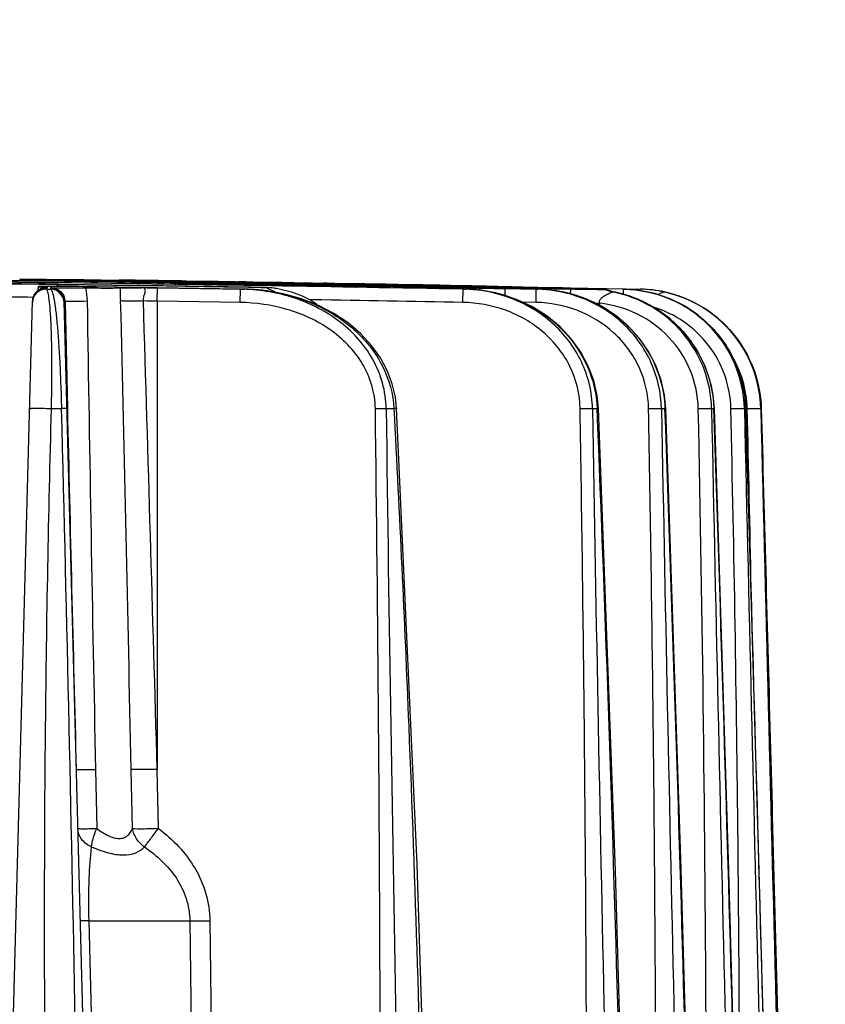
# Model space of a CAD drawing. Units: millimetres. Extents: x 23849 to 38798, y 6324 to 13660.
# Drawn here: x 37831 to 37890, y 13226 to 13299 of the extents above; entities that cross this region are included whole.
import ezdxf

# ---------------------------------------------------------------- set-up
doc = ezdxf.new("R2010")
doc.units = ezdxf.units.MM
doc.header["$LTSCALE"] = 0.4
doc.layers.add('Anotaciones Finas', color=3, linetype='Continuous')
doc.layers.add('Cotas', color=2, linetype='Continuous')
doc.styles.add('UNE00', font='romans.shx', dxfattribs={"width": 0.9})
doc.dimstyles.new('UNE', dxfattribs={"dimscale": 0, "dimtxt": 2.5, "dimasz": 2.5, "dimexe": 1.5, "dimexo": 0, "dimgap": 1, "dimtad": 1, "dimrnd": 1.38778e-17, "dimdsep": 46, "dimtxsty": 'UNE00', "dimcen": 2.5, "dimclrd": 256, "dimclre": 256, "dimclrt": 256, "dimazin": 0, "dimtfac": 1, "dimtmove": 0, "dimatfit": 3, "dimfxl": 1, "dimlwd": -1, "dimlwe": -1, "dimarcsym": 0})

# ---------------------------------------------------------------- blocks, each defined once
blk = doc.blocks.new('*D90')
at = {"layer": 'Cotas', "transparency": 16777216}
for p, q in [((37721.478, 13281.312), (36439.558, 13281.312)), ((36441.058, 13231.312), (36441.058, 10801.797)), ((38510.136, 10751.797), (36439.558, 10751.797))]:
    blk.add_line(p, q, dxfattribs=at)
for points in [[(36432.725, 13231.312), (36449.392, 13231.312), (36441.058, 13281.312)], [(36432.725, 10801.797), (36449.392, 10801.797), (36441.058, 10751.797)]]:
    blk.add_solid(points, dxfattribs=at)
at = {"layer": 'Defpoints', "color": 0, "transparency": 16777216}
for p in [(37721.478, 13281.312), (36441.058, 10751.797), (38510.136, 10751.797)]:
    blk.add_point(p, dxfattribs=at)
at = {"layer": 'Cotas', "transparency": 16777216, "insert": (36396.058, 12016.555), "char_height": 50, "attachment_point": 5, "rotation": 90, "style": 'UNE00'}
blk.add_mtext('2529.5', dxfattribs=at)
blk = doc.blocks.new('ventilador ebm')
at = {"layer": 'Anotaciones Finas', "linetype": 'Continuous'}
for p, q in [((-556.631, 250.274), (-551.459, 250.206)), ((-551.459, 250.204), (-556.631, 250.271)), ((-555.342, 250.125), (-554.231, 250.114)), ((-550.338, 250.417), (-554.274, 250.469)), ((-554.272, 250.495), (-550.338, 250.442)), ((-547.34, 250.324), (-554.266, 250.418)), ((-554.265, 250.42), (-547.339, 250.326)), ((-554.231, 250.114), (-553.987, 250.111)), ((-553.987, 250.111), (-552.844, 250.098)), ((-552.902, 249.646), (-552.895, 249.915)), ((-552.844, 250.098), (-552.611, 250.095)), ((-552.647, 249.896), (-552.449, 249.884)), ((-552.611, 250.095), (-551.601, 250.082)), ((-551.601, 250.082), (-551.46, 250.081)), ((-551.462, 249.931), (-551.46, 250.077)), ((-544.157, 249.978), (-551.46, 250.081)), ((-551.46, 250.081), (-551.287, 250.078)), ((-545.486, 249.994), (-551.46, 250.077)), ((-551.287, 250.078), (-545.458, 249.997)), ((-550.339, 250.367), (-550.338, 250.417)), ((-550.338, 250.442), (-548.283, 250.414)), ((-550.337, 250.418), (-548.283, 250.391)), ((-545.503, 249.845), (-548.666, 249.896)), ((-547.339, 250.372), (-548.284, 250.387)), ((-548.283, 250.414), (-547.338, 250.401)), ((-548.283, 250.391), (-547.339, 250.379)), ((-547.341, 250.247), (-547.34, 250.324)), ((-547.339, 250.379), (-547.209, 250.377)), ((-547.209, 250.37), (-547.339, 250.372)), ((-547.338, 250.401), (-546.98, 250.395)), ((-545.738, 250.35), (-547.209, 250.37)), ((-547.012, 250.397), (-546.9, 250.395)), ((-545.807, 250.379), (-546.98, 250.395)), ((-546.9, 250.395), (-545.926, 250.381)), ((-545.912, 250.381), (-546.857, 250.394)), ((-545.926, 250.381), (-545.58, 250.376)), ((-545.616, 250.377), (-545.912, 250.381)), ((-545.614, 250.376), (-545.807, 250.379)), ((-545.739, 250.355), (-545.299, 250.348)), ((-545.299, 250.345), (-545.738, 250.35)), ((-545.431, 250.374), (-545.616, 250.377)), ((-545.437, 250.373), (-545.614, 250.376)), ((-545.58, 250.376), (-545.434, 250.374)), ((-545.458, 249.997), (-544.948, 249.989)), ((-545.125, 250.369), (-545.437, 250.373)), ((-545.434, 250.374), (-545.185, 250.37)), ((-545.1, 250.369), (-545.431, 250.374)), ((-545.299, 250.348), (-545.284, 250.348)), ((-545.284, 250.344), (-545.299, 250.345)), ((-545.284, 250.348), (-543.844, 250.326)), ((-543.843, 250.324), (-545.284, 250.344)), ((-545.185, 250.37), (-544.112, 250.355)), ((-544.038, 250.353), (-545.125, 250.369)), ((-544.683, 250.364), (-545.1, 250.369)), ((-544.948, 249.989), (-539.285, 249.904)), ((-544.114, 250.355), (-544.683, 250.364)), ((-536.087, 249.854), (-544.157, 249.978)), ((-543.948, 250.353), (-544.114, 250.355)), ((-544.112, 250.355), (-543.983, 250.353)), ((-543.687, 250.348), (-544.038, 250.353)), ((-543.983, 250.353), (-543.692, 250.349)), ((-543.843, 250.352), (-543.948, 250.353)), ((-543.844, 250.326), (-543.197, 250.316)), ((-542.77, 250.336), (-543.843, 250.352)), ((-543.843, 250.28), (-543.843, 250.324)), ((-543.197, 250.315), (-543.843, 250.324)), ((-543.692, 250.349), (-542.728, 250.334)), ((-542.779, 250.334), (-543.687, 250.348)), ((-543.367, 250.273), (-543.196, 250.27)), ((-543.196, 250.26), (-543.367, 250.262)), ((-543.186, 250.19), (-543.2, 250.19)), ((-543.199, 250.19), (-543.2, 250.19)), ((-543.197, 250.316), (-542.632, 250.308)), ((-542.632, 250.306), (-543.197, 250.315)), ((-543.196, 250.27), (-543.182, 250.27)), ((-543.182, 250.26), (-543.196, 250.26)), ((-543.182, 250.27), (-542.988, 250.266)), ((-542.988, 250.257), (-543.182, 250.26)), ((-542.988, 250.266), (-542.633, 250.26)), ((-542.632, 250.253), (-542.988, 250.257)), ((-542.603, 250.331), (-542.779, 250.334)), ((-542.63, 250.334), (-542.77, 250.336)), ((-542.728, 250.334), (-542.489, 250.331)), ((-542.632, 250.308), (-540.695, 250.279)), ((-540.693, 250.277), (-542.632, 250.306)), ((-542.392, 250.33), (-542.63, 250.334)), ((-542.208, 250.325), (-542.603, 250.331)), ((-542.489, 250.331), (-542.234, 250.327)), ((-542.231, 250.327), (-542.392, 250.33)), ((-542.234, 250.327), (-542.209, 250.327)), ((-542.205, 250.327), (-542.231, 250.327)), ((-542.209, 250.327), (-540.767, 250.305)), ((-540.773, 250.303), (-542.208, 250.325)), ((-542.044, 250.325), (-542.205, 250.327)), ((-540.694, 250.302), (-540.773, 250.303)), ((-540.767, 250.305), (-540.694, 250.304)), ((-540.577, 250.277), (-540.695, 250.279)), ((-540.694, 250.304), (-540.391, 250.3)), ((-540.406, 250.298), (-540.694, 250.302)), ((-540.693, 250.277), (-540.577, 250.275)), ((-540.426, 250.275), (-540.577, 250.277)), ((-540.577, 250.275), (-540.411, 250.272)), ((-540.577, 250.226), (-538.332, 250.192)), ((-540.577, 250.156), (-540.575, 250.225)), ((-538.332, 250.19), (-540.575, 250.225)), ((-540.411, 250.272), (-538.376, 250.239)), ((-539.71, 250.287), (-540.406, 250.298)), ((-540.391, 250.3), (-539.709, 250.289)), ((-538.449, 250.268), (-539.71, 250.287)), ((-539.709, 250.289), (-539.682, 250.288)), ((-539.682, 250.288), (-537.804, 250.259)), ((-539.285, 249.904), (-538.413, 249.891)), ((-535.86, 250.227), (-538.449, 250.268)), ((-538.413, 249.891), (-536.557, 249.862)), ((-538.376, 250.239), (-538.331, 250.238)), ((-538.332, 250.192), (-534.004, 250.122)), ((-534.004, 250.121), (-538.332, 250.19)), ((-537.943, 250.261), (-538.217, 250.265)), ((-537.668, 250.257), (-537.943, 250.261)), ((-537.804, 250.259), (-535.799, 250.227)), ((-536.557, 249.862), (-535.867, 249.851)), ((-535.593, 250.223), (-535.86, 250.227)), ((-535.799, 250.227), (-535.598, 250.224)), ((-535.598, 250.224), (-535.186, 250.217)), ((-535.047, 250.214), (-535.593, 250.223)), ((-535.186, 250.217), (-535.015, 250.214)), ((-535.047, 250.214), (-531.994, 250.164)), ((-534.004, 250.181), (-534.15, 250.183)), ((-534.149, 250.164), (-534.004, 250.162)), ((-534.004, 250.122), (-531.342, 250.078)), ((-531.343, 250.077), (-534.004, 250.121)), ((-532.026, 250.165), (-531.907, 250.163)), ((-531.773, 250.16), (-531.994, 250.164)), ((-531.907, 250.163), (-531.771, 250.161)), ((-531.824, 250.162), (-531.906, 250.163)), ((-531.74, 250.16), (-531.824, 250.162)), ((-531.52, 250.156), (-531.773, 250.16)), ((-531.771, 250.161), (-531.451, 250.155)), ((-531.49, 250.156), (-531.74, 250.16)), ((-531.576, 250.125), (-531.347, 250.121)), ((-531.348, 250.134), (-531.575, 250.138)), ((-531.263, 250.152), (-531.52, 250.156)), ((-531.409, 250.155), (-531.49, 250.156)), ((-531.451, 250.155), (-531.264, 250.152)), ((-531.185, 250.151), (-531.409, 250.155)), ((-531.345, 250.007), (-531.343, 250.077)), ((-531.264, 250.152), (-529.461, 250.122)), ((-529.453, 250.121), (-531.263, 250.152)), ((-529.686, 250.126), (-531.185, 250.151)), ((-529.328, 250.12), (-529.686, 250.126)), ((-529.461, 250.122), (-529.139, 250.116)), ((-529.125, 250.115), (-529.453, 250.121)), ((-529.421, 250.092), (-529.287, 250.09)), ((-529.287, 250.119), (-529.328, 250.12)), ((-529.27, 250.038), (-529.288, 250.039)), ((-529.118, 250.117), (-529.287, 250.119)), ((-529.287, 250.09), (-526.78, 250.049)), ((-529.287, 250.046), (-529.27, 250.046)), ((-529.269, 249.968), (-529.284, 249.968)), ((-525.708, 249.903), (-529.271, 249.965)), ((-529.269, 249.968), (-529.27, 249.968)), ((-529.269, 249.968), (-525.708, 249.905)), ((-529.139, 250.116), (-529.115, 250.116)), ((-527.21, 250.082), (-529.125, 250.115)), ((-528.948, 250.114), (-529.118, 250.117)), ((-529.115, 250.116), (-527.236, 250.084)), ((-527.386, 250.087), (-528.948, 250.114)), ((-527.233, 250.084), (-527.386, 250.087)), ((-527.236, 250.084), (-527.211, 250.083)), ((-527.207, 250.083), (-527.233, 250.084)), ((-527.211, 250.083), (-526.891, 250.078)), ((-526.87, 250.075), (-527.21, 250.082)), ((-527.041, 250.08), (-527.207, 250.083)), ((-526.891, 250.078), (-526.78, 250.076)), ((-526.779, 250.074), (-526.87, 250.075)), ((-526.78, 250.076), (-526.625, 250.073)), ((-526.624, 250.046), (-526.78, 250.049)), ((-526.625, 250.071), (-526.779, 250.074)), ((-526.778, 250.051), (-526.624, 250.048)), ((-526.625, 250.073), (-526.525, 250.071)), ((-526.512, 250.069), (-526.625, 250.071)), ((-526.625, 250), (-525.708, 249.982)), ((-526.624, 250.048), (-525.706, 250.032)), ((-525.706, 250.03), (-526.624, 250.046)), ((-525.708, 249.978), (-526.624, 249.993)), ((-526.525, 250.071), (-524.702, 250.039)), ((-524.703, 250.037), (-526.512, 250.069)), ((-525.71, 249.805), (-525.708, 249.903)), ((-525.708, 249.982), (-525.641, 249.98)), ((-525.641, 249.977), (-525.708, 249.978)), ((-525.708, 249.905), (-525.373, 249.899)), ((-525.706, 250.032), (-525.37, 250.026)), ((-525.37, 250.024), (-525.706, 250.03)), ((-525.641, 249.98), (-525.373, 249.975)), ((-525.373, 249.973), (-525.641, 249.977)), ((-525.373, 249.975), (-524.568, 249.961)), ((-524.566, 249.959), (-525.373, 249.973)), ((-525.37, 250.026), (-524.567, 250.011)), ((-524.567, 250.009), (-525.37, 250.024)), ((-524.499, 250.034), (-524.703, 250.037)), ((-524.702, 250.039), (-524.674, 250.038)), ((-524.674, 250.038), (-524.569, 250.036)), ((-524.569, 250.036), (-523.282, 250.013)), ((-524.568, 249.961), (-523.42, 249.94)), ((-524.568, 249.886), (-524.566, 249.959)), ((-524.567, 250.011), (-523.243, 249.987)), ((-523.244, 249.986), (-524.567, 250.009)), ((-523.42, 249.938), (-524.566, 249.959)), ((-523.441, 250.015), (-524.499, 250.034)), ((-523.226, 250.011), (-523.441, 250.015)), ((-523.42, 249.94), (-523.244, 249.937)), ((-523.243, 249.935), (-523.42, 249.938)), ((-523.282, 250.013), (-523.243, 250.012)), ((-523.08, 249.983), (-523.244, 249.986)), ((-523.243, 250.012), (-523.079, 250.009)), ((-523.243, 249.987), (-523.079, 249.984)), ((-523.243, 249.935), (-520.927, 249.889)), ((-523.049, 250.008), (-523.226, 250.011)), ((-522.928, 250.006), (-523.187, 250.011)), ((-523.081, 249.934), (-523.08, 249.983)), ((-523.079, 250.009), (-522.796, 250.004)), ((-523.079, 249.984), (-521.184, 249.951)), ((-522.89, 250.005), (-523.049, 250.008)), ((-522.658, 250.001), (-522.928, 250.006)), ((-521.303, 249.976), (-522.89, 250.005)), ((-522.796, 250.004), (-521.261, 249.976)), ((-521.094, 249.972), (-521.303, 249.976)), ((-521.261, 249.976), (-521.118, 249.973)), ((-521.184, 249.951), (-520.964, 249.947)), ((-520.965, 249.942), (-521.184, 249.946)), ((-521.118, 249.973), (-520.198, 249.956)), ((-520.047, 249.953), (-521.094, 249.972)), ((-520.927, 249.889), (-520.868, 249.888)), ((-518.982, 249.865), (-520.868, 249.897)), ((-520.198, 249.956), (-520.014, 249.953)), ((-520.047, 249.953), (-519.441, 249.941)), ((-519.441, 249.941), (-518.621, 249.925)), ((-518.652, 249.86), (-518.982, 249.865)), ((-518.323, 249.855), (-518.652, 249.86)), ((-518.621, 249.925), (-518.466, 249.922)), ((-518.621, 249.903), (-518.467, 249.9)), ((-518.466, 249.896), (-518.621, 249.898)), ((-518.467, 249.9), (-518.145, 249.893)), ((-518.466, 249.922), (-518.322, 249.92)), ((-518.144, 249.89), (-518.466, 249.896)), ((-518.322, 249.92), (-516.641, 249.887)), ((-518.145, 249.893), (-516.564, 249.862)), ((-516.563, 249.861), (-518.144, 249.89)), ((-516.641, 249.887), (-516.563, 249.885)), ((-516.563, 249.885), (-514.453, 249.843)), ((-516.563, 249.826), (-516.563, 249.861)), ((-516.375, 249.857), (-516.563, 249.861)), ((-516.257, 249.855), (-516.375, 249.857)), ((-552.45, 249.826), (-552.504, 249.816)), ((-552.403, 249.832), (-552.45, 249.826)), ((-552.36, 249.837), (-552.403, 249.832)), ((-552.32, 249.73), (-552.318, 249.827)), ((-552.32, 249.73), (-552.001, 249.73)), ((-552.277, 249.852), (-552.208, 249.845)), ((-552.275, 249.844), (-552.208, 249.845)), ((-552.275, 249.844), (-552.275, 249.844)), ((-552.004, 249.823), (-552.001, 249.73)), ((-544.159, 249.827), (-545.503, 249.845)), ((-545.488, 249.845), (-545.503, 249.845)), ((-545.488, 249.845), (-545.503, 249.845)), ((-545.488, 249.845), (-544.974, 249.838)), ((-544.974, 249.838), (-544.305, 249.829)), ((-544.305, 249.829), (-544.159, 249.827)), ((-544.174, 248.849), (-544.159, 249.823)), ((-538.083, 249.735), (-544.159, 249.827)), ((-544.159, 249.827), (-537.812, 249.73)), ((-538.083, 249.73), (-544.159, 249.823)), ((-538.099, 248.757), (-538.083, 249.73)), ((-537.812, 249.73), (-538.083, 249.735)), ((-538.083, 249.73), (-537.812, 249.73)), ((-536.087, 249.851), (-535.867, 249.851)), ((-535.867, 249.851), (-535.859, 249.85)), ((-521.902, 249.843), (-521.782, 249.84)), ((-521.728, 249.824), (-521.846, 249.826)), ((-521.782, 249.84), (-521.663, 249.838)), ((-521.771, 248.757), (-521.753, 249.73)), ((-521.753, 249.733), (-521.593, 249.73)), ((-521.753, 249.73), (-521.593, 249.73)), ((-521.495, 249.82), (-521.728, 249.824)), ((-518.988, 249.782), (-518.658, 249.776)), ((-518.982, 249.848), (-518.652, 249.841)), ((-518.669, 249.257), (-518.659, 249.774)), ((-516.378, 249.73), (-518.659, 249.774)), ((-518.658, 249.776), (-516.378, 249.733)), ((-518.652, 249.841), (-518.321, 249.833)), ((-516.397, 248.757), (-516.378, 249.73)), ((-516.378, 249.733), (-516.259, 249.73)), ((-516.378, 249.73), (-516.259, 249.73)), ((-516.377, 249.791), (-516.297, 249.789)), ((-516.304, 249.821), (-516.376, 249.822)), ((-516.257, 249.82), (-516.304, 249.821)), ((-516.297, 249.789), (-516.258, 249.788)), ((-513.86, 249.808), (-516.257, 249.855)), ((-514.453, 249.843), (-513.864, 249.831)), ((-514.453, 249.843), (-514.452, 249.821)), ((-513.864, 249.831), (-511.273, 249.779)), ((-511.274, 249.757), (-513.86, 249.808)), ((-511.275, 249.707), (-511.276, 249.707)), ((-509.976, 249.73), (-511.274, 249.757)), ((-511.273, 249.779), (-511.263, 249.779)), ((-511.263, 249.779), (-510.06, 249.755)), ((-510.766, 249.534), (-510.738, 249.546)), ((-510.74, 249.547), (-510.738, 249.546)), ((-510.738, 249.546), (-510.714, 249.541)), ((-510.06, 249.755), (-509.979, 249.754)), ((-509.984, 249.345), (-509.976, 249.73)), ((-509.979, 249.754), (-509.931, 249.753)), ((-509.976, 249.731), (-509.927, 249.73)), ((-509.976, 249.73), (-509.927, 249.73)), ((-509.931, 249.753), (-509.778, 249.75)), ((-509.778, 249.75), (-508.771, 249.73)), ((-506.984, 249.528), (-506.999, 249.532)), ((-506.985, 249.528), (-506.984, 249.528)), ((-555.995, 148.451), (-553.331, 248.854)), ((-553.327, 248.916), (-553.331, 248.854)), ((-551.017, 248.849), (-548.388, 148.451)), ((-550.942, 248.865), (-550.942, 248.851)), ((-550.942, 248.865), (-550.858, 248.859)), ((-550.942, 248.851), (-550.94, 248.758)), ((-550.94, 248.758), (-550.765, 240.969)), ((-544.174, 248.849), (-544.174, 214.506)), ((-538.099, 248.757), (-544.174, 248.849)), ((-532.79, 248.949), (-532.997, 248.953)), ((-516.397, 248.757), (-517.38, 248.776)), ((-511.726, 248.537), (-511.726, 248.704)), ((-551.935, 240.968), (-551.199, 240.968)), ((-527.389, 240.968), (-526.825, 240.968)), ((-512.258, 240.968), (-511.916, 240.968)), ((-511.917, 240.977), (-511.916, 240.968)), ((-510.581, 207.077), (-511.825, 240.982)), ((-507.198, 240.968), (-507.07, 240.968)), ((-507.07, 240.968), (-506.943, 240.968)), ((-503.524, 240.968), (-503.347, 240.968)), ((-501.118, 240.968), (-501.014, 240.968)), ((-501.004, 240.972), (-501.014, 240.968)), ((-499.912, 240.968), (-499.878, 240.968)), ((-499.877, 240.969), (-499.878, 240.968)), ((-499.878, 240.968), (-499.776, 237.245)), ((-548.705, 214.506), (-548.618, 210.174)), ((-545.993, 210.174), (-546.085, 214.506)), ((-544.09, 210.174), (-544.174, 214.506)), ((-499.069, 211.075), (-498.805, 201.148)), ((-549.18, 203.413), (-541.787, 203.413)), ((-547.825, 151.373), (-549.18, 203.413)), ((-541.787, 203.413), (-541.183, 151.373)), ((-540.314, 203.413), (-539.717, 151.373)), ((-498.805, 201.148), (-498.301, 182.024))]:
    blk.add_line(p, q, dxfattribs=at)
for points in [[(-551.46, 250.081), (-552.722, 250.097), (-554.109, 250.113), (-555.467, 250.126)], [(-552.504, 249.816), (-552.576, 249.8), (-552.673, 249.769), (-552.799, 249.712), (-552.94, 249.622), (-553.077, 249.493), (-553.196, 249.329), (-553.283, 249.134), (-553.327, 248.916)], [(-552.275, 249.844), (-552.318, 249.84), (-552.36, 249.837)], [(-526.621, 240.994), (-526.71, 241.812), (-526.939, 242.789), (-527.305, 243.755), (-527.811, 244.699), (-528.459, 245.607), (-529.248, 246.464), (-530.174, 247.252), (-531.226, 247.956), (-532.395, 248.56), (-533.668, 249.051), (-535.031, 249.417), (-536.472, 249.648), (-537.812, 249.73)], [(-511.825, 240.982), (-511.919, 241.934), (-512.167, 243.025), (-512.562, 244.089), (-513.105, 245.111), (-513.793, 246.075), (-514.621, 246.962), (-515.577, 247.754), (-516.649, 248.433), (-517.821, 248.982), (-519.076, 249.389), (-520.394, 249.643), (-521.593, 249.73)], [(-506.889, 240.978), (-506.98, 241.948), (-507.223, 243.055), (-507.611, 244.13), (-508.142, 245.158), (-508.812, 246.121), (-509.611, 247.002), (-510.528, 247.784), (-511.55, 248.451), (-512.66, 248.989), (-513.842, 249.388), (-515.075, 249.638), (-516.259, 249.73)], [(-510.74, 249.547), (-511.06, 249.63), (-511.275, 249.707)], [(-503.32, 240.975), (-503.4, 241.906), (-503.619, 242.977), (-503.971, 244.02), (-504.451, 245.016), (-505.054, 245.952), (-505.772, 246.81), (-506.593, 247.579), (-507.507, 248.246), (-508.501, 248.8), (-509.56, 249.231), (-510.74, 249.547)], [(-501.004, 240.972), (-501.091, 241.969), (-501.328, 243.102), (-501.711, 244.197), (-502.234, 245.236), (-502.887, 246.201), (-503.661, 247.076), (-504.542, 247.846), (-505.517, 248.498), (-506.569, 249.02), (-507.681, 249.404), (-508.834, 249.643), (-509.927, 249.73)], [(-499.877, 240.969), (-499.952, 241.909), (-500.162, 242.985), (-500.502, 244.027), (-500.967, 245.021), (-501.548, 245.952), (-502.239, 246.805), (-503.029, 247.568), (-503.905, 248.229), (-504.856, 248.779), (-505.866, 249.21), (-506.985, 249.528)], [(-523.65, 148.356), (-524.146, 176.349), (-525.104, 207.528), (-526.621, 240.994)], [(-504.243, 148.016), (-504.88, 176.015), (-505.75, 207.178), (-506.889, 240.978)], [(-500.744, 147.926), (-501.413, 175.913), (-502.264, 207.073), (-503.32, 240.975)], [(-498.489, 147.862), (-499.188, 175.915), (-500.023, 207.071), (-501.004, 240.972)], [(-497.412, 147.733), (-498.139, 175.849), (-498.961, 207.035), (-499.877, 240.969)], [(-509.096, 148.124), (-509.69, 175.91), (-510.581, 207.077)]]:
    blk.add_lwpolyline(points, dxfattribs=at)
for centre, radius, start, end in [((-632.174, -5750.148), 6000.998, 89.1504731, 89.2990516), ((-632.174, -5747.888), 5998.736, 89.1501354, 89.2987839), ((-563.684, -655.839), 905.998, 89.226948, 89.543616), ((-546.267, 248.916), 6.455, 171.27048, 172.37222), ((-552.116, 210.932), 39, 90.24575, 90.49437), ((-632.174, -5750.465), 6001.214, 89.0803875, 89.2293597), ((-632.174, -5747.544), 5998.291, 89.0799397, 89.2289844), ((-562.388, -640.058), 890.556, 89.092519, 89.224722), ((-555.401, -326.543), 576.924, 88.99535, 89.199457), ((-535.77, 1066.861), 816.618, 269.188288, 269.332444), ((-557.333, -479.818), 730.265, 89.090274, 89.205625), ((-550.248, -176.814), 427.142, 89.07703, 89.33423), ((-536.575, 751.432), 501.216, 269.00428, 269.22357), ((-544.687, 250.144), 0.219, 89.07554, 90.50288), ((-529.105, 1008.072), 757.933, 268.977323, 269.132767), ((-550.119, -373.178), 623.476, 89.122942, 89.311951), ((-542.416, 242.606), 7.866, 75.59263, 75.95243), ((-541.769, -99.59), 349.737, 88.72806, 89.43711), ((-556.455, -856.056), 1106.443, 88.928383, 89.061423), ((-530.567, 600.395), 350.383, 268.73021, 269.43736), ((-549.924, 249.316), 11.619, 3.45112, 3.86375), ((-632.174, -5750.464), 6001.214, 88.9457105, 89.0803875), ((-632.174, -5747.543), 5998.29, 88.9451971, 89.0799396), ((-546.212, -504.151), 754.431, 89.083941, 89.206428), ((-523.295, 901.031), 650.958, 268.902562, 269.044568), ((-546.846, 249.373), 11.114, 4.01195, 4.23164), ((-522.245, 249.139), 11.795, 175.66766, 176.0734), ((-545.676, -488.479), 738.752, 88.90626, 89.094697), ((-519.556, 1109.906), 859.866, 269.037223, 269.199082), ((-520.417, 249.201), 11.197, 175.26973, 175.48729), ((-543.464, -606.886), 857.093, 89.061196, 89.189963), ((-540.938, -326.533), 576.689, 88.842395, 89.046677), ((-517.595, 1066.661), 816.699, 269.035528, 269.179727), ((-529.69, 249.907), 0.219, 88.9325, 90.37326), ((-529.29, 249.775), 0.264, 89.51936, 91.81229), ((-535.584, -189.129), 439.221, 88.83113, 89.17633), ((-519.563, 733.091), 483.15, 268.84874, 269.16259), ((-533.015, -168.155), 418.122, 88.70339, 88.99864), ((-515.299, 814.711), 564.901, 268.97819, 269.17611), ((-515.796, 596.163), 346.39, 268.7167, 268.99921), ((-527.809, -56.894), 306.794, 88.89693, 89.18067), ((-539.552, -659.895), 910.026, 88.843452, 88.962853), ((-504.396, 1081.747), 831.97, 268.85888, 269.020328), ((-533.186, -457.267), 707.32, 88.820113, 89.009926), ((-538.358, -626.969), 877.031, 88.734073, 88.85733), ((-518.648, 249.573), 0.329, 61.22435, 65.35783), ((-562.2, -471.194), 720.377, 89.29086, 89.546029), ((-552.334, 248.73), 1, 89.23427, 178.47589), ((-552.33, 248.827), 1.001, 157.07874, 163.94296), ((-552.332, 248.827), 0.999, 151.52747, 157.0771), ((-552.329, 248.825), 1.003, 143.46808, 151.51821), ((-552.332, 248.828), 0.998, 139.44489, 143.46546), ((-552.08, 248.082), 1.767, 94.1642, 95.44039), ((-552.017, 248.823), 1, 1.50351, 89.23723), ((-552.014, 248.73), 1, 1.50393, 89.23769), ((-551.918, -278.612), 528.491, 89.15873, 89.28732), ((-538.041, 235.77), 13.962, 84.07311, 89.06049), ((-538.027, 235.924), 13.808, 83.0809, 84.06596), ((-538.004, 236.1), 13.631, 78.80879, 83.08811), ((-527.463, -43.957), 293.852, 88.71436, 88.86897), ((-521.795, 238.988), 10.745, 82.71925, 88.92048), ((-516.955, 522.473), 272.691, 269.04598, 269.20555), ((-509.687, 747.166), 497.471, 268.71194, 268.92875), ((-526.89, -183.689), 433.541, 88.91204, 89.18663), ((-521.79, 239.031), 10.701, 82.18231, 82.71449), ((-521.783, 239.083), 10.649, 76.06298, 82.18592), ((-521.762, 239.173), 10.556, 74.40481, 76.05547), ((-521.738, 239.254), 10.472, 69.78005, 74.4083), ((-525.374, -221.109), 471.017, 88.90549, 89.14225), ((-508.708, 649.238), 399.521, 268.62114, 268.90005), ((-529.773, 248.994), 11.482, 3.87274, 4.18793), ((-516.455, 239.765), 9.968, 82.26399, 88.87657), ((-506.963, 723.435), 473.738, 268.87576, 269.16564), ((-523.382, -135.829), 385.714, 88.5855, 88.94161), ((-516.452, 239.788), 9.944, 81.76149, 82.26008), ((-516.449, 239.809), 9.923, 75.34765, 81.76224), ((-516.438, 239.855), 9.875, 74.29848, 75.34196), ((-505.345, 248.769), 8.573, 173.44851, 175.79109), ((-516.426, 239.895), 9.834, 68.54799, 74.30071), ((-511.382, 254.504), 4.798, 270.77, 271.26398), ((-510.15, 252.476), 3.005, 247.13903, 258.16032), ((-510.15, 252.488), 3, 247.95616, 249.12481), ((-510.149, 252.491), 3.003, 249.12503, 258.69387), ((-512.605, 240.288), 9.444, 71.64853, 78.45076), ((-501.589, 248.77), 8.528, 173.36216, 173.51301), ((-512.596, 240.318), 9.413, 70.73458, 71.64276), ((-512.59, 240.334), 9.396, 64.99303, 70.73485), ((-508.967, 240.168), 9.565, 78.07342, 88.83086), ((-508.84, 241.185), 8.547, 77.5631, 88.84884), ((-552.329, 248.827), 1.002, 170.28275, 178.46657), ((-552.331, 248.827), 1, 163.95481, 170.28801), ((7725.408, 380.018), 8275.768, 180.9080549, 181.1459681), ((-14378.576, -80.113), 13835.628, 1.2201625, 1.3624832), ((-550.94, -153.583), 402.488, 89.03672, 89.18123), ((-536.424, 243.389), 6.54, 52.8777, 56.2561), ((-516.402, 239.96), 9.764, 66.25622, 68.54265), ((-516.378, 240.013), 9.707, 61.98079, 66.25758), ((-511.659, 362.59), 113.886, 269.79126, 269.96643), ((-516.338, 240.089), 9.62, 57.62208, 61.97969), ((-512.576, 240.365), 9.361, 63.33613, 64.98926), ((-512.565, 240.388), 9.336, 58.30439, 63.33674), ((-516.309, 240.135), 9.566, 57.20777, 57.6179), ((-512.545, 240.421), 9.298, 56.05978, 58.30143), ((-512.528, 240.447), 9.267, 51.72593, 56.06023), ((-512.501, 240.481), 9.224, 48.21292, 51.72418), ((-512.478, 240.507), 9.188, 45.41902, 48.21188), ((-508.893, 240.769), 7.984, 1.42459, 31.5261), ((-509.946, 240.703), 8.936, 1.70115, 3.35059), ((-6274.281, 90.639), 5725.056, 0.572314, 1.504651), ((7385.089, 421.79), 7937.914, 181.3052796, 181.4963438), ((-5081.701, 182.503), 4553.896, 359.57157, 0.735608), ((6866.521, 335.474), 7394.514, 180.7322895, 181.4541427), ((7708.522, 377.182), 8221.908, 180.9492782, 181.5985308), ((-3962.422, 99.389), 3453.409, 0.803612, 2.3496), ((8935.641, 415.597), 9444.453, 181.0594659, 181.62469), ((-5440.62, 59.329), 4937.019, 1.027065, 2.108451), ((-3355.487, 182.461), 2851.592, 359.31665, 1.175638), ((11378.523, 484.487), 11884.542, 181.1740968, 181.6232812), ((-8260.913, -16.256), 7761.83, 1.2120256, 1.8991027), ((17209.96, 641.192), 17715.6, 181.2945134, 181.5958552), ((-14776.522, -188.775), 14281.975, 1.3506295, 1.7242845), ((-3247.745, 173.638), 2747.659, 1.130295, 1.404151), ((44778.529, 1366.364), 45292.426, 181.4237942, 181.5417832), ((-508.866, 240.723), 8.992, 1.5616, 1.75685)]:
    blk.add_arc(centre, radius, start, end, dxfattribs=at)
for points, knots in [([(-552.452, 249.931), (-552.516, 249.93), (-552.625, 249.929), (-552.753, 249.927), (-552.826, 249.923), (-552.864, 249.922), (-552.88, 249.918), (-552.895, 249.918), (-552.895, 249.915)], [0, 0, 0, 0, 0.430288, 0.743667, 0.854636, 0.93441, 0.98274, 1, 1, 1, 1]), ([(-552.895, 249.915), (-552.895, 249.91), (-552.862, 249.913), (-552.827, 249.903), (-552.743, 249.901), (-552.683, 249.897), (-552.647, 249.896)], [0, 0, 0, 0, 0.065145, 0.254418, 0.567202, 1, 1, 1, 1]), ([(-552.449, 249.884), (-552.427, 249.882), (-552.369, 249.876), (-552.313, 249.856), (-552.277, 249.852)], [0, 0, 0, 0, 0.373839, 1, 1, 1, 1]), ([(-548.665, 249.896), (-548.99, 249.902), (-550.196, 249.922), (-551.402, 249.936), (-552.283, 249.932)], [0, 0, 0, 0, 0.269427, 1, 1, 1, 1]), ([(-546.663, 250.371), (-546.743, 250.381), (-546.849, 250.391), (-546.955, 250.395), (-546.98, 250.395)], [0, 0, 0, 0, 0.759621, 1, 1, 1, 1]), ([(-546.98, 250.395), (-546.957, 250.395), (-546.859, 250.391), (-546.761, 250.38), (-546.686, 250.37)], [0, 0, 0, 0, 0.237246, 1, 1, 1, 1]), ([(-545.472, 250.226), (-545.457, 250.236), (-545.401, 250.273), (-545.334, 250.292), (-545.285, 250.292)], [0, 0, 0, 0, 0.269648, 1, 1, 1, 1]), ([(-543.199, 250.188), (-543.181, 250.187), (-543.132, 250.172), (-543.004, 250.14), (-542.894, 250.108), (-542.816, 250.084)], [0, 0, 0, 0, 0.135892, 0.382162, 1, 1, 1, 1]), ([(-543.198, 250.188), (-542.775, 250.18), (-541.153, 250.153), (-539.53, 250.127), (-538.331, 250.099)], [0, 0, 0, 0, 0.260882, 1, 1, 1, 1]), ([(-538.333, 250.13), (-538.69, 250.134), (-540.307, 250.151), (-541.925, 250.176), (-543.186, 250.19)], [0, 0, 0, 0, 0.220583, 1, 1, 1, 1]), ([(-542.454, 250.186), (-542.468, 250.197), (-542.521, 250.232), (-542.585, 250.252), (-542.632, 250.253)], [0, 0, 0, 0, 0.26846, 1, 1, 1, 1]), ([(-540.693, 250.277), (-540.669, 250.276), (-540.607, 250.26), (-540.545, 250.247), (-540.507, 250.237)], [0, 0, 0, 0, 0.38494, 1, 1, 1, 1]), ([(-535.304, 250.201), (-535.239, 250.208), (-535.153, 250.214), (-535.067, 250.214), (-535.047, 250.214)], [0, 0, 0, 0, 0.761441, 1, 1, 1, 1]), ([(-534.007, 250.03), (-533.659, 250.027), (-532.08, 250.009), (-530.502, 249.982), (-529.271, 249.965)], [0, 0, 0, 0, 0.220282, 1, 1, 1, 1]), ([(-529.284, 249.968), (-529.695, 249.976), (-531.269, 250.006), (-532.843, 250.034), (-534.005, 250.061)], [0, 0, 0, 0, 0.261204, 1, 1, 1, 1]), ([(-529.641, 249.874), (-529.565, 249.895), (-529.459, 249.924), (-529.335, 249.952), (-529.288, 249.965), (-529.271, 249.965)], [0, 0, 0, 0, 0.621326, 0.866142, 1, 1, 1, 1]), ([(-526.779, 250.049), (-526.807, 250.049), (-526.879, 250.032), (-526.95, 250.018), (-526.993, 250.008)], [0, 0, 0, 0, 0.385649, 1, 1, 1, 1]), ([(-526.441, 249.921), (-526.455, 249.932), (-526.509, 249.97), (-526.576, 249.991), (-526.624, 249.993)], [0, 0, 0, 0, 0.26957, 1, 1, 1, 1]), ([(-523.779, 249.771), (-523.762, 249.785), (-523.696, 249.833), (-523.613, 249.86), (-523.554, 249.86)], [0, 0, 0, 0, 0.272548, 1, 1, 1, 1]), ([(-523.243, 249.935), (-523.208, 249.933), (-523.115, 249.9), (-523.022, 249.878), (-522.963, 249.862)], [0, 0, 0, 0, 0.370702, 1, 1, 1, 1]), ([(-520.047, 249.953), (-520.072, 249.953), (-520.178, 249.953), (-520.285, 249.945), (-520.365, 249.938)], [0, 0, 0, 0, 0.240651, 1, 1, 1, 1]), ([(-520.341, 249.937), (-520.316, 249.939), (-520.218, 249.949), (-520.119, 249.954), (-520.047, 249.953)], [0, 0, 0, 0, 0.260838, 1, 1, 1, 1]), ([(-519.441, 249.941), (-519.435, 249.941), (-519.394, 249.935), (-519.354, 249.926), (-519.32, 249.918)], [0, 0, 0, 0, 0.15277, 1, 1, 1, 1]), ([(-551.935, 240.968), (-551.921, 241.6), (-551.902, 242.817), (-551.899, 244.547), (-551.921, 246.069), (-551.964, 247.336), (-552.025, 248.329), (-552.1, 249.041), (-552.177, 249.469), (-552.251, 249.666), (-552.297, 249.724), (-552.32, 249.73)], [0, 0, 0, 0, 0.215068, 0.414343, 0.588632, 0.733041, 0.845804, 0.926934, 0.977373, 0.991741, 1, 1, 1, 1]), ([(-552.318, 249.827), (-552.318, 249.833), (-552.282, 249.835), (-552.265, 249.84), (-552.248, 249.841)], [0, 0, 0, 0, 0.266211, 1, 1, 1, 1]), ([(-551.914, 249.839), (-551.936, 249.837), (-551.957, 249.831), (-552.004, 249.831), (-552.004, 249.823)], [0, 0, 0, 0, 0.739543, 1, 1, 1, 1]), ([(-552.001, 249.73), (-551.977, 249.724), (-551.93, 249.668), (-551.846, 249.473), (-551.749, 249.049), (-551.64, 248.34), (-551.531, 247.345), (-551.427, 246.073), (-551.333, 244.545), (-551.254, 242.814), (-551.215, 241.597), (-551.199, 240.968)], [0, 0, 0, 0, 0.008336, 0.022725, 0.073031, 0.154063, 0.267042, 0.412065, 0.587079, 0.786434, 1, 1, 1, 1]), ([(-551.914, 249.839), (-551.681, 249.832), (-551.197, 249.609), (-550.944, 249.121), (-550.942, 248.865)], [0, 0, 0, 0, 0.47647, 1, 1, 1, 1]), ([(-551.914, 249.839), (-551.715, 249.838), (-550.889, 249.836), (-550.064, 249.834), (-549.437, 249.827)], [0, 0, 0, 0, 0.240856, 1, 1, 1, 1]), ([(-549.436, 249.827), (-549.128, 249.823), (-548.557, 249.818), (-547.796, 249.813), (-547.248, 249.818), (-546.962, 249.819), (-546.866, 249.827)], [0, 0, 0, 0, 0.360342, 0.666599, 0.887353, 1, 1, 1, 1]), ([(-546.866, 249.827), (-546.795, 249.833), (-546.594, 249.834), (-546.087, 249.839), (-545.65, 249.835), (-545.345, 249.839)], [0, 0, 0, 0, 0.140158, 0.397466, 1, 1, 1, 1]), ([(-545.189, 248.865), (-545.204, 248.992), (-545.175, 249.183), (-545.097, 249.407), (-545.054, 249.548), (-545.038, 249.677), (-545.124, 249.825), (-545.261, 249.836), (-545.345, 249.839)], [0, 0, 0, 0, 0.325359, 0.471221, 0.598777, 0.702136, 0.788791, 1, 1, 1, 1]), ([(-527.389, 240.968), (-527.397, 241.603), (-527.582, 242.878), (-528.568, 245.238), (-530.79, 247.64), (-534.269, 249.323), (-536.815, 249.709), (-538.083, 249.73)], [0, 0, 0, 0, 0.125337, 0.250656, 0.499941, 0.749804, 1, 1, 1, 1]), ([(-535.47, 249.488), (-535.549, 249.529), (-535.666, 249.589), (-535.821, 249.665), (-535.929, 249.715), (-536.03, 249.767), (-536.093, 249.791), (-536.163, 249.851), (-536.105, 249.851), (-536.087, 249.851)], [0, 0, 0, 0, 0.327532, 0.484421, 0.63394, 0.770981, 0.882241, 0.933234, 1, 1, 1, 1]), ([(-535.859, 249.85), (-535.744, 249.849), (-535.5, 249.81), (-534.99, 249.716), (-534.325, 249.541), (-533.535, 249.251), (-533.03, 248.986), (-532.792, 248.827)], [0, 0, 0, 0, 0.105405, 0.226315, 0.478146, 0.736516, 1, 1, 1, 1]), ([(-535.358, 249.471), (-534.302, 249.262), (-532.228, 248.587), (-529.498, 246.777), (-527.469, 244.185), (-526.878, 242.04), (-526.825, 240.968)], [0, 0, 0, 0, 0.250362, 0.500614, 0.750547, 1, 1, 1, 1]), ([(-512.258, 240.968), (-512.268, 241.562), (-512.418, 242.752), (-513.016, 244.446), (-513.953, 245.978), (-515.578, 247.724), (-518.189, 249.269), (-520.568, 249.708), (-521.753, 249.73)], [0, 0, 0, 0, 0.125265, 0.250507, 0.375735, 0.500959, 0.750375, 1, 1, 1, 1]), ([(-520.453, 249.652), (-520.473, 249.676), (-520.549, 249.754), (-520.657, 249.806), (-520.736, 249.808)], [0, 0, 0, 0, 0.282306, 1, 1, 1, 1]), ([(-507.198, 240.968), (-507.221, 242.129), (-507.752, 244.469), (-509.854, 247.358), (-512.877, 249.248), (-515.215, 249.708), (-516.378, 249.73)], [0, 0, 0, 0, 0.249868, 0.499774, 0.749812, 1, 1, 1, 1]), ([(-513.862, 249.747), (-513.441, 249.742), (-512.782, 249.729), (-511.934, 249.719), (-511.507, 249.704), (-511.317, 249.707)], [0, 0, 0, 0, 0.496429, 0.776154, 1, 1, 1, 1]), ([(-513.861, 249.768), (-513.436, 249.758), (-512.772, 249.743), (-511.912, 249.721), (-511.476, 249.717), (-511.28, 249.708)], [0, 0, 0, 0, 0.493446, 0.772038, 1, 1, 1, 1]), ([(-511.726, 248.704), (-511.748, 248.772), (-511.733, 248.928), (-511.593, 249.091), (-511.433, 249.216), (-511.266, 249.317), (-511.106, 249.399), (-510.963, 249.465), (-510.851, 249.507), (-510.789, 249.531), (-510.766, 249.534)], [0, 0, 0, 0, 0.156854, 0.310981, 0.460436, 0.603536, 0.737202, 0.855714, 0.948734, 1, 1, 1, 1]), ([(-503.524, 240.968), (-503.545, 241.972), (-503.939, 243.99), (-505.512, 246.627), (-507.867, 248.596), (-509.783, 249.329), (-510.766, 249.534)], [0, 0, 0, 0, 0.249973, 0.499934, 0.749933, 1, 1, 1, 1]), ([(-501.118, 240.968), (-501.145, 242.107), (-501.645, 244.399), (-503.629, 247.285), (-506.542, 249.225), (-508.836, 249.707), (-509.976, 249.73)], [0, 0, 0, 0, 0.249964, 0.499929, 0.749935, 1, 1, 1, 1]), ([(-509.927, 249.73), (-508.806, 249.707), (-506.551, 249.241), (-503.666, 247.369), (-501.654, 244.579), (-501.091, 242.344), (-501.025, 241.225)], [0, 0, 0, 0, 0.250033, 0.500067, 0.750062, 1, 1, 1, 1]), ([(-506.99, 249.526), (-507.008, 249.528), (-507.063, 249.502), (-507.164, 249.468), (-507.301, 249.404), (-507.4, 249.355), (-507.452, 249.326)], [0, 0, 0, 0, 0.109975, 0.340417, 0.647305, 1, 1, 1, 1]), ([(-499.912, 240.968), (-499.937, 241.96), (-500.322, 243.953), (-501.843, 246.577), (-504.135, 248.562), (-506.02, 249.315), (-506.99, 249.526)], [0, 0, 0, 0, 0.249979, 0.499964, 0.749969, 1, 1, 1, 1]), ([(-506.984, 249.528), (-506.015, 249.318), (-504.13, 248.57), (-501.835, 246.593), (-500.304, 243.978), (-499.909, 241.99), (-499.879, 240.998)], [0, 0, 0, 0, 0.25003, 0.500045, 0.750035, 1, 1, 1, 1]), ([(-550.942, 248.865), (-550.961, 248.863), (-550.979, 248.858), (-551.017, 248.856), (-551.017, 248.849)], [0, 0, 0, 0, 0.735967, 1, 1, 1, 1]), ([(-550.858, 248.859), (-550.663, 248.851), (-550.15, 248.853), (-549.638, 248.859), (-549.321, 248.865)], [0, 0, 0, 0, 0.382432, 1, 1, 1, 1]), ([(-545.189, 248.865), (-545.554, 248.858), (-546.043, 248.85), (-546.6, 248.855), (-546.792, 248.858), (-546.859, 248.865)], [0, 0, 0, 0, 0.655492, 0.878176, 1, 1, 1, 1]), ([(-528.18, 240.968), (-528.187, 241.546), (-528.364, 242.708), (-529.313, 244.839), (-531.413, 246.96), (-534.619, 248.409), (-536.941, 248.739), (-538.099, 248.757)], [0, 0, 0, 0, 0.125143, 0.250341, 0.499573, 0.749607, 1, 1, 1, 1]), ([(-513.163, 240.968), (-513.181, 242.029), (-513.704, 244.172), (-515.737, 246.737), (-518.566, 248.355), (-520.706, 248.737), (-521.771, 248.757)], [0, 0, 0, 0, 0.24951, 0.499334, 0.749541, 1, 1, 1, 1]), ([(-518.119, 249.08), (-517.276, 248.77), (-515.661, 247.924), (-513.677, 246.046), (-512.322, 243.67), (-511.953, 241.874), (-511.917, 240.977)], [0, 0, 0, 0, 0.250111, 0.500183, 0.750156, 1, 1, 1, 1]), ([(-508.142, 240.968), (-508.161, 242.006), (-508.643, 244.099), (-510.547, 246.667), (-513.265, 248.334), (-515.357, 248.737), (-516.397, 248.757)], [0, 0, 0, 0, 0.249713, 0.499593, 0.749707, 1, 1, 1, 1]), ([(-504.495, 240.968), (-504.515, 241.925), (-504.918, 243.852), (-506.523, 246.312), (-508.889, 248.048), (-510.773, 248.595), (-511.726, 248.704)], [0, 0, 0, 0, 0.24987, 0.499806, 0.749853, 1, 1, 1, 1]), ([(-511.128, 248.177), (-510.523, 247.787), (-509.395, 246.865), (-508.073, 245.129), (-507.203, 243.128), (-506.969, 241.688), (-506.943, 240.968)], [0, 0, 0, 0, 0.250054, 0.500086, 0.750072, 1, 1, 1, 1]), ([(-502.108, 240.968), (-502.126, 241.798), (-502.43, 243.465), (-503.639, 245.69), (-505.474, 247.434), (-507, 248.167), (-507.796, 248.408)], [0, 0, 0, 0, 0.249951, 0.499924, 0.74994, 1, 1, 1, 1]), ([(-506.029, 247.052), (-505.225, 246.259), (-503.9, 244.358), (-503.383, 242.095), (-503.347, 240.968)], [0, 0, 0, 0, 0.500099, 1, 1, 1, 1]), ([(-553.54, 240.968), (-553.54, 240.972), (-553.522, 240.978), (-553.497, 240.983), (-553.448, 240.988), (-553.352, 240.995), (-553.195, 241), (-552.972, 241.002), (-552.716, 240.999), (-552.367, 240.991), (-552.104, 240.979), (-551.935, 240.968)], [0, 0, 0, 0, 0.007516, 0.025869, 0.05547, 0.095887, 0.206018, 0.348015, 0.511082, 0.682784, 1, 1, 1, 1]), ([(-551.324, 147.824), (-551.949, 163.343), (-552.489, 186.638), (-552.437, 213.813), (-552.217, 229.334), (-552.036, 237.09), (-551.935, 240.968)], [0, 0, 0, 0, 0.500165, 0.750146, 0.875092, 1, 1, 1, 1]), ([(-550.811, 240.968), (-550.811, 240.97), (-550.824, 240.968), (-550.839, 240.971), (-550.874, 240.97), (-550.939, 240.971), (-551.05, 240.97), (-551.145, 240.969), (-551.199, 240.968)], [0, 0, 0, 0, 0.017237, 0.067399, 0.150056, 0.26418, 0.580459, 1, 1, 1, 1]), ([(-528.18, 240.968), (-528.104, 240.969), (-527.841, 240.971), (-527.577, 240.972), (-527.389, 240.968)], [0, 0, 0, 0, 0.285917, 1, 1, 1, 1]), ([(-526.621, 240.994), (-526.62, 240.99), (-526.648, 240.99), (-526.678, 240.98), (-526.746, 240.976), (-526.795, 240.97), (-526.825, 240.968)], [0, 0, 0, 0, 0.067785, 0.260029, 0.57362, 1, 1, 1, 1]), ([(-526.825, 240.968), (-526.415, 233.213), (-525.501, 213.817), (-524.547, 182.767), (-524.259, 159.47), (-524.229, 147.824)], [0, 0, 0, 0, 0.250008, 0.625074, 1, 1, 1, 1]), ([(-513.163, 240.968), (-513.07, 240.969), (-512.769, 240.973), (-512.467, 240.976), (-512.258, 240.968)], [0, 0, 0, 0, 0.308508, 1, 1, 1, 1]), ([(-512.842, 148.451), (-512.693, 163.871), (-512.622, 187.001), (-512.827, 217.84), (-513.039, 233.259), (-513.163, 240.968)], [0, 0, 0, 0, 0.499999, 0.749999, 1, 1, 1, 1]), ([(-511.825, 240.982), (-511.825, 240.98), (-511.837, 240.979), (-511.862, 240.972), (-511.894, 240.97), (-511.916, 240.968)], [0, 0, 0, 0, 0.069528, 0.259262, 1, 1, 1, 1]), ([(-508.142, 240.968), (-507.949, 240.971), (-507.635, 240.974), (-507.32, 240.975), (-507.198, 240.968)], [0, 0, 0, 0, 0.612853, 1, 1, 1, 1]), ([(-507.783, 148.451), (-507.617, 163.871), (-507.538, 187.001), (-507.767, 217.841), (-508.003, 233.259), (-508.142, 240.968)], [0, 0, 0, 0, 0.499998, 0.749999, 1, 1, 1, 1]), ([(-506.889, 240.978), (-506.889, 240.973), (-506.917, 240.974), (-506.929, 240.969), (-506.943, 240.968)], [0, 0, 0, 0, 0.260455, 1, 1, 1, 1]), ([(-504.495, 240.968), (-504.289, 240.972), (-503.966, 240.973), (-503.641, 240.978), (-503.524, 240.968)], [0, 0, 0, 0, 0.635575, 1, 1, 1, 1]), ([(-503.32, 240.975), (-503.32, 240.972), (-503.333, 240.971), (-503.34, 240.969), (-503.347, 240.968)], [0, 0, 0, 0, 0.266459, 1, 1, 1, 1]), ([(-502.108, 240.968), (-501.89, 240.973), (-501.597, 240.979), (-501.268, 240.974), (-501.155, 240.974), (-501.118, 240.968)], [0, 0, 0, 0, 0.660968, 0.886125, 1, 1, 1, 1]), ([(-501.451, 177.429), (-501.43, 188.019), (-501.498, 203.906), (-501.778, 225.085), (-501.991, 235.674), (-502.108, 240.968)], [0, 0, 0, 0, 0.499999, 0.749999, 1, 1, 1, 1]), ([(-500.911, 240.968), (-500.787, 240.971), (-500.558, 240.975), (-500.286, 240.978), (-500.108, 240.977), (-500.013, 240.977), (-499.952, 240.972), (-499.921, 240.972), (-499.912, 240.968)], [0, 0, 0, 0, 0.371333, 0.689603, 0.814194, 0.909497, 0.972123, 1, 1, 1, 1]), ([(-550.118, 214.506), (-550.118, 214.504), (-550.105, 214.503), (-550.09, 214.5), (-550.056, 214.498), (-549.991, 214.496), (-549.879, 214.494), (-549.713, 214.493), (-549.506, 214.494), (-549.166, 214.498), (-548.895, 214.502), (-548.705, 214.506)], [0, 0, 0, 0, 0.004975, 0.018532, 0.040854, 0.071831, 0.158974, 0.277807, 0.425353, 0.597876, 1, 1, 1, 1]), ([(-544.174, 214.506), (-544.57, 214.499), (-545.206, 214.495), (-545.844, 214.49), (-546.085, 214.506)], [0, 0, 0, 0, 0.621589, 1, 1, 1, 1]), ([(-548.989, 208.822), (-549.272, 208.945), (-549.772, 209.306), (-549.997, 209.896), (-550.004, 210.174)], [0, 0, 0, 0, 0.525771, 1, 1, 1, 1]), ([(-550.004, 210.174), (-550.004, 210.172), (-549.992, 210.171), (-549.977, 210.168), (-549.944, 210.167), (-549.881, 210.164), (-549.77, 210.162), (-549.608, 210.161), (-549.405, 210.162), (-549.071, 210.166), (-548.805, 210.17), (-548.618, 210.174)], [0, 0, 0, 0, 0.004948, 0.018457, 0.040712, 0.071605, 0.158544, 0.277166, 0.424559, 0.597072, 1, 1, 1, 1]), ([(-548.989, 208.822), (-548.977, 209.026), (-548.882, 209.489), (-548.725, 209.932), (-548.618, 210.174)], [0, 0, 0, 0, 0.436565, 1, 1, 1, 1]), ([(-548.618, 210.174), (-548.351, 209.986), (-547.951, 209.723), (-547.388, 209.49), (-546.993, 209.419), (-546.634, 209.476), (-546.256, 209.703), (-546.076, 209.982), (-545.993, 210.174)], [0, 0, 0, 0, 0.314648, 0.457374, 0.584368, 0.695853, 0.798701, 1, 1, 1, 1]), ([(-545.12, 208.822), (-545.348, 208.983), (-545.739, 209.387), (-545.949, 209.91), (-545.993, 210.174)], [0, 0, 0, 0, 0.510764, 1, 1, 1, 1]), ([(-545.993, 210.174), (-545.752, 210.159), (-545.117, 210.162), (-544.483, 210.167), (-544.09, 210.174)], [0, 0, 0, 0, 0.381557, 1, 1, 1, 1]), ([(-545.12, 208.822), (-545.054, 208.901), (-544.911, 209.092), (-544.669, 209.406), (-544.388, 209.774), (-544.195, 210.039), (-544.09, 210.174)], [0, 0, 0, 0, 0.182392, 0.420887, 0.699594, 1, 1, 1, 1]), ([(-544.09, 210.174), (-543.025, 209.379), (-541.599, 207.881), (-540.523, 205.419), (-540.322, 204.08), (-540.314, 203.413)], [0, 0, 0, 0, 0.499054, 0.749592, 1, 1, 1, 1]), ([(-549.18, 203.413), (-549.209, 204.449), (-549.208, 206.256), (-549.086, 208.06), (-548.989, 208.822)], [0, 0, 0, 0, 0.574286, 1, 1, 1, 1]), ([(-548.989, 208.822), (-548.59, 208.659), (-547.835, 208.38), (-546.732, 208.178), (-545.785, 208.322), (-545.298, 208.639), (-545.12, 208.822)], [0, 0, 0, 0, 0.315388, 0.588755, 0.812989, 1, 1, 1, 1]), ([(-545.12, 208.822), (-544.664, 208.515), (-543.797, 207.828), (-542.72, 206.561), (-541.978, 205.067), (-541.792, 203.963), (-541.787, 203.413)], [0, 0, 0, 0, 0.249992, 0.500075, 0.750131, 1, 1, 1, 1]), ([(-549.18, 203.413), (-549.272, 203.412), (-549.4, 203.41), (-549.559, 203.409), (-549.652, 203.408), (-549.724, 203.409), (-549.781, 203.407), (-549.805, 203.414), (-549.827, 203.41), (-549.827, 203.413)], [0, 0, 0, 0, 0.422857, 0.595066, 0.738521, 0.851736, 0.93356, 0.983066, 1, 1, 1, 1]), ([(-541.787, 203.413), (-541.684, 203.412), (-541.193, 203.406), (-540.702, 203.409), (-540.314, 203.413)], [0, 0, 0, 0, 0.210107, 1, 1, 1, 1])]:
    blk.add_open_spline(points, degree=3, knots=knots, dxfattribs=at)
for points in [[(-548.432, 250.346), (-548.387, 250.371), (-548.335, 250.387), (-548.284, 250.387)], [(-545.607, 250.308), (-545.645, 250.333), (-545.692, 250.349), (-545.738, 250.35)], [(-536.087, 249.851), (-539.22, 249.901), (-542.353, 249.948), (-545.486, 249.994)], [(-542.302, 250.304), (-542.273, 250.317), (-542.24, 250.326), (-542.208, 250.325)], [(-539.618, 250.264), (-539.646, 250.278), (-539.678, 250.287), (-539.71, 250.287)], [(-535.047, 250.214), (-535.142, 250.216), (-535.237, 250.21), (-535.331, 250.202)], [(-531.994, 250.164), (-531.915, 250.163), (-531.837, 250.155), (-531.759, 250.146)], [(-529.469, 249.977), (-529.448, 249.992), (-529.425, 250.005), (-529.4, 250.016)], [(-529.4, 250.016), (-529.368, 250.029), (-529.333, 250.038), (-529.298, 250.039)], [(-527.304, 250.061), (-527.275, 250.074), (-527.242, 250.082), (-527.21, 250.082)], [(-524.609, 250.013), (-524.638, 250.027), (-524.67, 250.037), (-524.703, 250.037)], [(-521.316, 249.909), (-521.277, 249.932), (-521.23, 249.947), (-521.184, 249.946)], [(-518.51, 249.872), (-518.545, 249.888), (-518.583, 249.898), (-518.621, 249.898)], [(-553.091, 249.477), (-552.999, 249.584), (-552.881, 249.674), (-552.753, 249.733)], [(-552.753, 249.733), (-552.619, 249.796), (-552.466, 249.829), (-552.318, 249.827)], [(-549.436, 249.827), (-549.364, 249.512), (-549.326, 249.188), (-549.321, 248.865)], [(-546.859, 248.865), (-546.867, 249.185), (-546.868, 249.506), (-546.866, 249.827)], [(-544.174, 214.506), (-544.508, 225.959), (-544.844, 237.412), (-545.189, 248.865)], [(-521.771, 248.757), (-525.444, 248.824), (-529.117, 248.889), (-532.79, 248.949)], [(-499.776, 237.245), (-499.538, 228.521), (-499.302, 219.798), (-499.069, 211.075)]]:
    blk.add_open_spline(points, degree=3, dxfattribs=at)
blk = doc.blocks.new('*D93')
at = {"layer": 'Cotas', "transparency": 16777216}
for p, q in [((36918.691, 13007.797), (36918.691, 13476.831)), ((38586.691, 12986.783), (38586.691, 13476.831)), ((36968.691, 13475.331), (38536.691, 13475.331))]:
    blk.add_line(p, q, dxfattribs=at)
for points in [[(36968.691, 13483.664), (36968.691, 13466.998), (36918.691, 13475.331)], [(38536.691, 13483.664), (38536.691, 13466.998), (38586.691, 13475.331)]]:
    blk.add_solid(points, dxfattribs=at)
at = {"layer": 'Defpoints', "color": 0, "transparency": 16777216}
for p in [(38586.691, 13475.331), (36918.691, 13007.797), (38586.691, 12986.783)]:
    blk.add_point(p, dxfattribs=at)
at = {"layer": 'Cotas', "transparency": 16777216, "insert": (37752.691, 13520.331), "char_height": 50, "attachment_point": 5, "style": 'UNE00'}
blk.add_mtext('1668', dxfattribs=at)
blk = doc.blocks.new('*D94')
at = {"layer": 'Cotas', "transparency": 16777216}
for p, q in [((36707.575, 12839.4), (36707.575, 13583.438)), ((38797.806, 12839.4), (38797.806, 13583.438)), ((36757.575, 13581.938), (38747.806, 13581.938))]:
    blk.add_line(p, q, dxfattribs=at)
for points in [[(36757.575, 13590.272), (36757.575, 13573.605), (36707.575, 13581.938)], [(38747.806, 13590.272), (38747.806, 13573.605), (38797.806, 13581.938)]]:
    blk.add_solid(points, dxfattribs=at)
at = {"layer": 'Defpoints', "color": 0, "transparency": 16777216}
for p in [(38797.806, 13581.938), (36707.575, 12839.4), (38797.806, 12839.4)]:
    blk.add_point(p, dxfattribs=at)
at = {"layer": 'Cotas', "transparency": 16777216, "insert": (37752.691, 13626.938), "char_height": 50, "attachment_point": 5, "style": 'UNE00'}
blk.add_mtext('2090', dxfattribs=at)

msp = doc.modelspace()

# ---------------------------------------------------------------- block references
msp.add_blockref('ventilador ebm', (38384.864, 13029.189))

# ---------------------------------------------------------------- dimensions: what is measured, and where the dimension line sits
at = {"layer": 'Cotas'}
for base, p1, p2, override, picture, middle in [((38797.806, 13581.938), (36707.575, 12839.4), (38797.806, 12839.4), {"dimscale": 1, "dimtxt": 50, "dimasz": 50, "dimgap": 20, "dimdec": 0}, '*D94', (37752.691, 13626.938)), ((38586.691, 13475.331), (36918.691, 13007.797), (38586.691, 12986.783), {"dimscale": 1, "dimtxt": 50, "dimasz": 50, "dimgap": 20, "dimdec": 1}, '*D93', (37752.691, 13520.331))]:
    dim = msp.add_linear_dim(base=base, p1=p1, p2=p2, dimstyle='UNE', override=override, dxfattribs=at)
    dim.commit()
    dim.dimension.update_dxf_attribs({"geometry": picture, "text_midpoint": middle})
dim = msp.add_linear_dim(base=(36441.058, 10751.797), p1=(37721.478, 13281.312), p2=(38510.136, 10751.797), angle=90, dimstyle='UNE', override={"dimscale": 1, "dimtxt": 50, "dimasz": 50, "dimgap": 20, "dimdec": 1}, dxfattribs=at)
dim.commit()
dim.dimension.update_dxf_attribs({"geometry": '*D90', "text_midpoint": (36396.058, 12016.555)})

doc.saveas('drawing.dxf')
